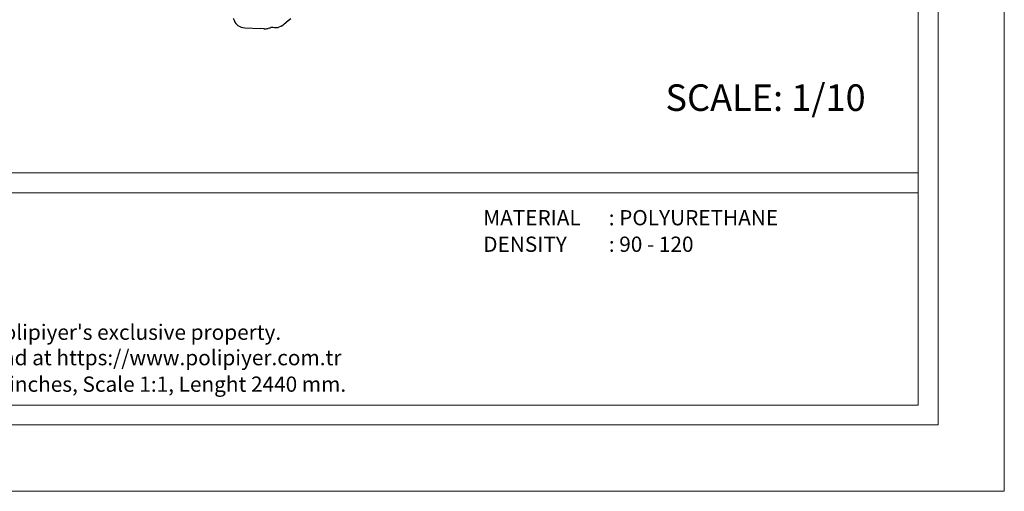
# Model space of a CAD drawing. Units: millimetres. Extents: x 3257 to 3851, y 0 to 420.
# Drawn here: x 3554 to 3851, y 0 to 142 of the extents above; entities that cross this region are included whole.
import ezdxf

# ---------------------------------------------------------------- set-up
doc = ezdxf.new("R2010")
doc.units = ezdxf.units.MM
doc.styles.add('GENERATED_STYLE_3', font='txt')
doc.styles.get("Standard").update_dxf_attribs({"font": 'arial.ttf'})

msp = doc.modelspace()

# ---------------------------------------------------------------- linework, layer by layer
for p, q in [((3618.57, 142.59), (3618.89, 141.95)), ((3618.89, 141.95), (3619.11, 141.42)), ((3619.11, 141.42), (3619.39, 141.01)), ((3619.39, 141.01), (3619.68, 140.68)), ((3619.68, 140.68), (3619.99, 140.42)), ((3619.99, 140.42), (3620.33, 140.2)), ((3620.33, 140.2), (3620.95, 139.87)), ((3620.95, 139.87), (3621.49, 139.76)), ((3621.49, 139.76), (3622.08, 139.7)), ((3622.08, 139.7), (3626.77, 139.43)), ((3629.49, 139.6), (3629.1, 139.51)), ((3629.49, 139.6), (3629.76, 139.69)), ((3629.76, 139.69), (3629.96, 139.79)), ((3630.59, 139.75), (3629.96, 139.79)), ((3630.61, 139.75), (3630.59, 139.75)), ((3631.05, 139.72), (3630.61, 139.75)), ((3631.33, 139.71), (3631.05, 139.72)), ((3631.62, 139.73), (3631.33, 139.71)), ((3631.62, 139.73), (3632.09, 139.82)), ((3632.09, 139.82), (3632.35, 139.88)), ((3632.8, 140.06), (3632.35, 139.88)), ((3633.04, 140.19), (3632.8, 140.06)), ((3633.04, 140.19), (3633.23, 140.29)), ((3633.23, 140.29), (3633.63, 140.55)), ((3633.85, 140.71), (3633.63, 140.55)), ((3633.85, 140.71), (3633.99, 140.81)), ((3634.32, 141.08), (3633.99, 140.81)), ((3634.37, 141.14), (3634.32, 141.08)), ((3634.58, 141.29), (3634.37, 141.14)), ((3635.2, 141.78), (3634.58, 141.29)), ((3635.93, 142.39), (3635.2, 141.78)), ((3627.67, 139.39), (3626.77, 139.43)), ((3627.96, 139.4), (3627.67, 139.39)), ((3627.96, 139.4), (3628.51, 139.42)), ((3628.51, 139.42), (3628.81, 139.45)), ((3628.81, 139.45), (3629.1, 139.51))]:
    msp.add_line(p, q)
at = {"lineweight": 0, "ltscale": 5}
for points in [[(3257.17, 420), (3851.17, 420), (3851.17, 0), (3257.17, 0), (3257.17, 420)], [(3283.17, 96), (3825.17, 96)], [(3283.17, 90), (3825.17, 90)]]:
    msp.add_lwpolyline(points, dxfattribs=at)
for points in [[(3277.17, 400), (3831.17, 400), (3831.17, 20), (3277.17, 20)], [(3283.17, 394), (3825.17, 394), (3825.17, 26), (3283.17, 26)]]:
    msp.add_lwpolyline(points, close=True, dxfattribs=at)

# ---------------------------------------------------------------- texts
at = {"ltscale": 5, "insert": (3748.96, 122.64), "char_height": 8, "attachment_point": 1}
msp.add_mtext('{\\fArial|b1|i0|c162|p34;SCALE: 1/10}', dxfattribs=at)
at = {"lineweight": 0, "ltscale": 5, "char_height": 4.6, "attachment_point": 1, "style": 'GENERATED_STYLE_3'}
for s, insert in [('{\\fArial|b1|i0|c162|p34;MATERIAL      : POLYURETHANE}', (3694, 84.76)), ('{\\fArial|b1|i0|c162|p34;DENSITY         : 90 - 120}', (3694, 76.76)), ("{\\fArial|b1|i0|c162|p34;All information in this document is Polipiyer's exclusive property. \\PFurther legal information can be found at https://www.polipiyer.com.tr}", (3443.41, 50.25)), ('{\\fArial|b1|i0|c162|p34;All dimensions are in milimeters and inches, Scale 1:1, Lenght 2440 mm.}', (3443.41, 34.59))]:
    msp.add_mtext(s, dxfattribs=dict(at, insert=insert))

doc.saveas('drawing.dxf')
